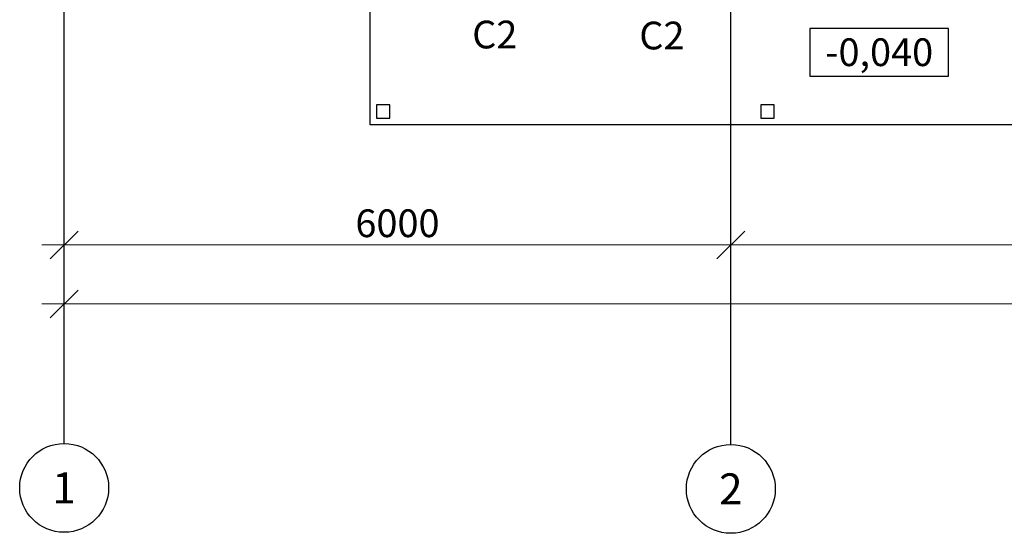
# Model space of a CAD drawing. Units: millimetres. Extents: x -7505 to 1538799, y -221434 to 44728.
# Drawn here: x 63652 to 72514, y -50009 to -45383 of the extents above; entities that cross this region are included whole.
import ezdxf
from ezdxf.enums import TextEntityAlignment as Align

# ---------------------------------------------------------------- set-up
doc = ezdxf.new("R2010")
doc.units = ezdxf.units.MM
doc.linetypes.add('PS-DASHDOT2', pattern=[9, 6, -1.5, 0, -1.5])
doc.linetypes.add('PS-GOST2.303 5', pattern=[24, 20, -1.5, 1, -1.5])
doc.layers.add('AXES', color=150, linetype='PS-DASHDOT2', lineweight=13)
doc.layers.add('РАЗМЕР', color=5, linetype='Continuous', lineweight=18)
doc.layers.add('Оси', color=140, linetype='PS-GOST2.303 5')
doc.layers.add('ТХ_надписи', color=7, linetype='Continuous')
doc.styles.add('GOST 2.304', font='CS_Gost2304.shx')
doc.styles.add('ГОСТ 2.304', font='CS_Gost2304.shx')
doc.styles.add('НТПИ_ТИ', font='isocpeui.ttf', dxfattribs={"height": 250})

# ---------------------------------------------------------------- blocks, each defined once
blk = doc.blocks.new('_OBLIQUE')
at = {"color": 0, "linetype": 'ByBlock'}
blk.add_line((-0.5, -0.5), (0.5, 0.5), dxfattribs=at)

msp = doc.modelspace()

# ---------------------------------------------------------------- linework, layer by layer
at = {"color": 4, "ltscale": 100}
for p, q in [((66807.7, -46328.5), (66807.7, -44928.5)), ((73808.1, -46328.5), (66807.7, -46328.5))]:
    msp.add_line(p, q, dxfattribs=at)
at = {"linetype": 'Continuous', "lineweight": 25, "ltscale": 100}
for p, q in [((72012.5, -45460.6), (70763.8, -45460.6)), ((70763.8, -45460.6), (70763.8, -45890.6)), ((72012.5, -45890.6), (72012.5, -45460.6)), ((70763.8, -45890.6), (72012.5, -45890.6))]:
    msp.add_line(p, q, dxfattribs=at)
at = {"lineweight": 30, "ltscale": 100}
for p, q in [((66982.8, -46150.4), (66862.8, -46150.4)), ((66862.8, -46150.4), (66862.8, -46270.4)), ((66982.8, -46270.4), (66982.8, -46150.4)), ((70443.1, -46150.4), (70323.1, -46150.4)), ((70323.1, -46150.4), (70323.1, -46270.4)), ((70443.1, -46270.4), (70443.1, -46150.4)), ((66862.8, -46270.4), (66982.8, -46270.4)), ((70323.1, -46270.4), (70443.1, -46270.4))]:
    msp.add_line(p, q, dxfattribs=at)
at = {"layer": 'AXES', "linetype": 'Continuous', "lineweight": 25, "ltscale": 100}
for centre in [(64052.1, -49599.4), (70052.1, -49608.9)]:
    msp.add_circle(centre, 400, dxfattribs=at)
at = {"layer": 'Оси', "ltscale": 0.5}
for p, q in [((64052.1, -49199.4), (64052.1, -31299.7)), ((70052.1, -49208.9), (70052.1, -31299.7))]:
    msp.add_line(p, q, dxfattribs=at)
at = {"layer": 'РАЗМЕР', "ltscale": 100}
for p, q in [((64052.1, -46539.7), (64052.1, -48067.6)), ((64052.1, -46937.7), (64052.1, -47535.9)), ((70052.1, -47305), (70052.1, -47535.9)), ((70052.1, -47305), (70052.1, -47535.9)), ((63852.1, -47410.9), (70252.1, -47410.9)), ((69852.1, -47410.9), (76252.1, -47410.9)), ((63852.1, -47942.6), (97402.3, -47942.6))]:
    msp.add_line(p, q, dxfattribs=at)

# ---------------------------------------------------------------- block references
at = {"layer": 'РАЗМЕР', "ltscale": 100, "xscale": 250, "yscale": 250, "zscale": 250, "rotation": 180}
for p in [(64052.1, -47410.9), (70052.1, -47410.9), (64052.1, -47942.6)]:
    msp.add_blockref('_OBLIQUE', p, dxfattribs=at)
at = {"layer": 'РАЗМЕР', "ltscale": 100, "xscale": 250, "yscale": 250, "zscale": 250}
msp.add_blockref('_OBLIQUE', (70052.1, -47410.9), dxfattribs=at)

# ---------------------------------------------------------------- texts
at = {"linetype": 'Continuous', "lineweight": 25, "ltscale": 100, "style": 'ГОСТ 2.304'}
msp.add_text('-0,040', height=250, dxfattribs=at).set_placement((71388.2, -45675.6), align=Align.MIDDLE_CENTER)
at = {"layer": 'AXES', "linetype": 'Continuous', "lineweight": 25, "ltscale": 100, "style": 'GOST 2.304'}
for s, p in [('1', (64052.1, -49599.4)), ('2', (70052.1, -49608.9))]:
    msp.add_text(s, height=280, dxfattribs=at).set_placement(p, align=Align.MIDDLE_CENTER)
at = {"layer": 'РАЗМЕР', "color": 1, "ltscale": 100, "insert": (67052.1, -47216.1), "char_height": 250, "attachment_point": 5, "style": 'GOST 2.304'}
msp.add_mtext('\\A1;6000', dxfattribs=at)
at = {"layer": 'ТХ_надписи', "ltscale": 100, "char_height": 250, "width": 498.104, "attachment_point": 1, "style": 'НТПИ_ТИ'}
for insert in [(67724.4, -45391.3), (69228.6, -45400.3)]:
    msp.add_mtext('C2', dxfattribs=dict(at, insert=insert))

doc.saveas('drawing.dxf')
